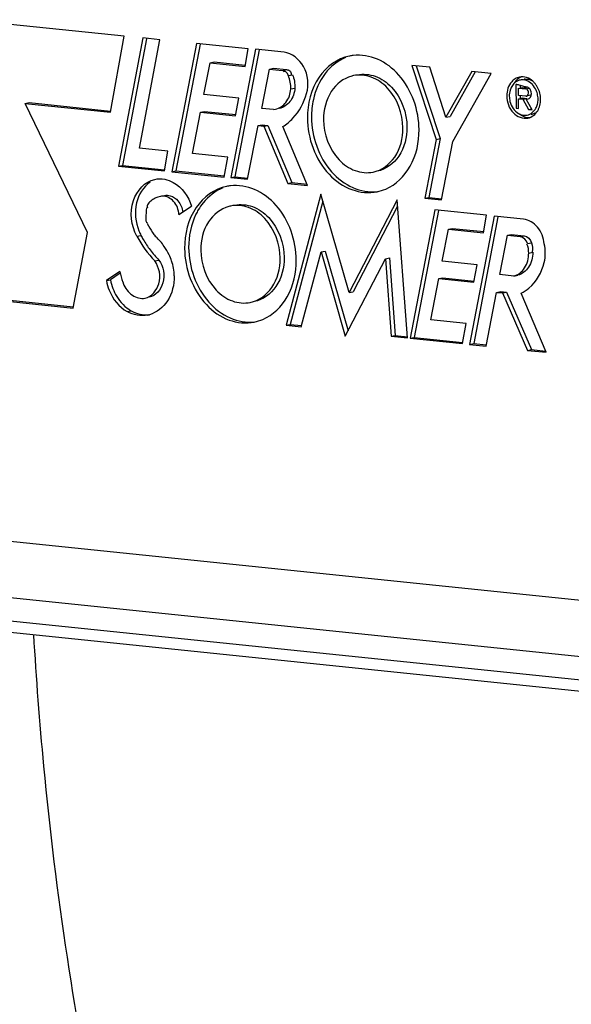
# Model space of a CAD drawing. Units: millimetres. Extents: x 0 to 594, y 0 to 420.
# Drawn here: x 184 to 189, y 63 to 72 of the extents above; entities that cross this region are included whole.
import ezdxf

# ---------------------------------------------------------------- set-up
doc = ezdxf.new("R2010")
doc.units = ezdxf.units.MM
doc.header["$LTSCALE"] = 32.67
doc.layers.get('0').update_dxf_attribs({"linetype": 'CONTINUOUS'})
doc.layers.add('SOLIDES', color=7, linetype='CONTINUOUS')

msp = doc.modelspace()

# ---------------------------------------------------------------- linework, layer by layer
at = {"color": 7, "linetype": 'CONTINUOUS'}
for p, q in [((184.556695, 71.5239), (183.105402, 71.674047)), ((184.429944, 70.829331), (184.556695, 71.5239)), ((184.72636, 71.507146), (184.50419, 70.336856)), ((184.76068, 71.500631), (184.541187, 70.344435)), ((184.694316, 70.501103), (184.880727, 71.491176)), ((184.880727, 71.491176), (184.72636, 71.507146)), ((185.213959, 71.4567), (184.9903, 70.28599)), ((185.248255, 71.450148), (185.027296, 70.293568)), ((185.686831, 71.407778), (185.213959, 71.4567)), ((185.752831, 71.404077), (185.529195, 70.233658)), ((185.787127, 71.397523), (185.566191, 70.241236)), ((185.659364, 71.247438), (185.686831, 71.407778)), ((186.013462, 71.377112), (185.752831, 71.404077)), ((185.282352, 70.990145), (185.339143, 71.280567)), ((185.339143, 71.280567), (185.376139, 71.288145)), ((185.339143, 71.280567), (185.659364, 71.247438)), ((185.376139, 71.288145), (185.660531, 71.258723)), ((187.179413, 71.25718), (187.401362, 70.581292)), ((187.342311, 71.240327), (187.179413, 71.25718)), ((185.811093, 70.864745), (185.880747, 71.222916)), ((185.880747, 71.222916), (185.917743, 71.230495)), ((185.880747, 71.222916), (185.997718, 71.210815)), ((185.917743, 71.230495), (186.034714, 71.218393)), ((187.220286, 71.252951), (187.438358, 70.588871)), ((187.49051, 70.783969), (187.342311, 71.240327)), ((187.726284, 71.200407), (187.49051, 70.783969)), ((187.75718, 71.197211), (187.527507, 70.791547)), ((187.553565, 70.562974), (187.904386, 71.181981)), ((187.904386, 71.181981), (187.726284, 71.200407)), ((188.129094, 71.082335), (188.130107, 70.86563)), ((188.192198, 71.066274), (188.159153, 71.076183)), ((185.602573, 70.957016), (185.282352, 70.990145)), ((186.075567, 71.042247), (186.112563, 71.049826)), ((188.152957, 70.983381), (188.152652, 71.048517)), ((188.152652, 71.048517), (188.219195, 71.041632)), ((188.166167, 71.073452), (188.166284, 71.04858)), ((188.173688, 71.052826), (188.189649, 71.056095)), ((188.189649, 71.056095), (188.224036, 71.052537)), ((183.651752, 70.90984), (183.688748, 70.917418)), ((184.22077, 69.732389), (183.651752, 70.90984)), ((183.651752, 70.90984), (184.429944, 70.829331)), ((183.688748, 70.917418), (184.431111, 70.840616)), ((185.572295, 70.796596), (185.602573, 70.957016)), ((188.2195, 70.976497), (188.152957, 70.983381)), ((188.153102, 70.95234), (188.190098, 70.959918)), ((188.153518, 70.863208), (188.153102, 70.95234)), ((188.153102, 70.95234), (188.192039, 70.948311)), ((188.166621, 70.97625), (188.166698, 70.959809)), ((188.190098, 70.959918), (188.229036, 70.95589)), ((188.192039, 70.948311), (188.229036, 70.95589)), ((188.192039, 70.948311), (188.244139, 70.855721)), ((188.22142, 70.949366), (188.231552, 70.951442)), ((188.275965, 70.852429), (188.22142, 70.949366)), ((188.262951, 70.984387), (188.225955, 70.976808)), ((185.178488, 70.453409), (185.251789, 70.829754)), ((185.251789, 70.829754), (185.288785, 70.837333)), ((185.251789, 70.829754), (185.572295, 70.796596)), ((185.288785, 70.837333), (185.573463, 70.807881)), ((185.916594, 70.85383), (185.811093, 70.864745)), ((185.916594, 70.85383), (185.934775, 70.856742)), ((188.130107, 70.86563), (188.153518, 70.863208)), ((188.244139, 70.855721), (188.274036, 70.861846)), ((188.244139, 70.855721), (188.275965, 70.852429)), ((187.49051, 70.783969), (187.527507, 70.791547)), ((185.682005, 70.217848), (185.778641, 70.707687)), ((185.778641, 70.707687), (185.815637, 70.715265)), ((185.778641, 70.707687), (185.830303, 70.702342)), ((185.815637, 70.715265), (185.867299, 70.709921)), ((185.830303, 70.702342), (185.867299, 70.709921)), ((185.830303, 70.702342), (186.049186, 70.179296)), ((185.867299, 70.709921), (186.086182, 70.186874)), ((186.228402, 70.160754), (186.003527, 70.69812)), ((187.401362, 70.581292), (187.297655, 70.04491)), ((187.438358, 70.588871), (187.334652, 70.052488)), ((187.401362, 70.581292), (187.438358, 70.588871)), ((187.450466, 70.029101), (187.553565, 70.562974)), ((184.954947, 70.474139), (184.694316, 70.501103)), ((184.923065, 70.293521), (184.954947, 70.474139)), ((185.499932, 70.420153), (185.178488, 70.453409)), ((185.466221, 70.236753), (185.499932, 70.420153)), ((184.50419, 70.336856), (184.541187, 70.344435)), ((184.50419, 70.336856), (184.923065, 70.293521)), ((184.541187, 70.344435), (184.924233, 70.304806)), ((184.9903, 70.28599), (185.027296, 70.293568)), ((184.9903, 70.28599), (185.466221, 70.236753)), ((185.027296, 70.293568), (185.467389, 70.248038)), ((185.529195, 70.233658), (185.566191, 70.241236)), ((185.529195, 70.233658), (185.682005, 70.217848)), ((185.566191, 70.241236), (185.683173, 70.229133)), ((186.049186, 70.179296), (186.086182, 70.186874)), ((186.049186, 70.179296), (186.228402, 70.160754)), ((186.086182, 70.186874), (186.223413, 70.172676)), ((184.886623, 70.061843), (184.886085, 70.061744)), ((186.348015, 70.082729), (186.032322, 68.884914)), ((186.366302, 70.019321), (186.069318, 68.892493)), ((186.607289, 69.183753), (186.348015, 70.082729)), ((187.044975, 70.028707), (186.607289, 69.183753)), ((187.138633, 68.769971), (187.044975, 70.028707)), ((187.297655, 70.04491), (187.334652, 70.052488)), ((187.297655, 70.04491), (187.450466, 70.029101)), ((187.334652, 70.052488), (187.451633, 70.040386)), ((185.055176, 69.895632), (185.170652, 69.972564)), ((187.049128, 69.972883), (186.644285, 69.191332)), ((187.387932, 69.938039), (187.164258, 68.767233)), ((187.422229, 69.931487), (187.201254, 68.774811)), ((187.860646, 69.889133), (187.387932, 69.938039)), ((187.930169, 69.881278), (187.70676, 68.711195)), ((187.964468, 69.874729), (187.743757, 68.718773)), ((187.833322, 69.728778), (187.860646, 69.889133)), ((188.197893, 69.85358), (187.930169, 69.881278)), ((184.089087, 69.042656), (184.22077, 69.732389)), ((184.814651, 69.732741), (184.820798, 69.722769)), ((187.456326, 69.471484), (187.512958, 69.761921)), ((187.512958, 69.761921), (187.549954, 69.7695)), ((187.512958, 69.761921), (187.833322, 69.728778)), ((187.549954, 69.7695), (187.834489, 69.740063)), ((187.980783, 69.348116), (188.050341, 69.706325)), ((188.050341, 69.706325), (188.087337, 69.713904)), ((188.050341, 69.706325), (188.167312, 69.694224)), ((188.087337, 69.713904), (188.204308, 69.701802)), ((186.170708, 68.870597), (186.3525, 69.554367)), ((186.3525, 69.554367), (186.389496, 69.561945)), ((186.3525, 69.554367), (186.572252, 68.784508)), ((186.389496, 69.561945), (186.597478, 68.833323)), ((184.835976, 69.473194), (184.872972, 69.480772)), ((186.572252, 68.784508), (186.938312, 69.492903)), ((186.938312, 69.492903), (186.975308, 69.500481)), ((186.938312, 69.492903), (186.99, 68.785349)), ((186.975308, 69.500481), (187.026996, 68.792927)), ((187.776531, 69.438356), (187.456326, 69.471484)), ((184.515813, 69.375013), (184.39401, 69.292947)), ((187.746261, 69.277672), (187.776531, 69.438356)), ((184.39401, 69.292947), (184.431006, 69.300526)), ((184.519178, 69.359932), (184.431006, 69.300526)), ((187.352463, 68.934533), (187.425614, 69.310845)), ((187.425614, 69.310845), (187.462611, 69.318423)), ((187.425614, 69.310845), (187.746261, 69.277672)), ((187.462611, 69.318423), (187.747429, 69.288957)), ((188.108407, 69.334912), (187.980783, 69.348116)), ((188.108407, 69.334912), (188.145403, 69.34249)), ((181.972044, 69.261679), (184.089087, 69.042656)), ((182.00904, 69.269258), (184.090255, 69.053941)), ((186.607289, 69.183753), (186.644285, 69.191332)), ((187.952951, 69.185269), (187.989947, 69.192847)), ((187.989947, 69.192847), (188.041769, 69.187486)), ((187.856616, 68.695691), (187.952951, 69.185269)), ((187.952951, 69.185269), (188.004772, 69.179907)), ((188.004772, 69.179907), (188.041769, 69.187486)), ((188.004772, 69.179907), (188.233617, 68.656025)), ((188.041769, 69.187486), (188.270614, 68.663603)), ((188.403029, 68.638498), (188.177123, 69.177442)), ((187.673907, 68.901277), (187.352463, 68.934533)), ((186.032322, 68.884914), (186.069318, 68.892493)), ((186.032322, 68.884914), (186.170708, 68.870597)), ((186.069318, 68.892493), (186.171876, 68.881882)), ((187.640037, 68.71801), (187.673907, 68.901277)), ((186.99, 68.785349), (187.026996, 68.792927)), ((186.99, 68.785349), (187.138633, 68.769971)), ((187.026996, 68.792927), (187.139801, 68.781256)), ((187.164258, 68.767233), (187.201254, 68.774811)), ((187.164258, 68.767233), (187.640037, 68.71801)), ((187.201254, 68.774811), (187.641204, 68.729295)), ((187.70676, 68.711195), (187.743757, 68.718773)), ((187.70676, 68.711195), (187.856616, 68.695691)), ((187.743757, 68.718773), (187.857784, 68.706976)), ((188.233617, 68.656025), (188.270614, 68.663603)), ((188.233617, 68.656025), (188.403029, 68.638498)), ((188.270614, 68.663603), (188.398032, 68.650421))]:
    msp.add_line(p, q, dxfattribs=at)
at = {"color": 9, "linetype": 'CONTINUOUS'}
for p, q in [((185.997718, 71.210815), (186.034714, 71.218393)), ((186.053205, 71.164277), (186.090202, 71.171856)), ((188.219195, 71.041632), (188.249935, 71.047929)), ((184.671592, 69.69816), (184.708589, 69.705739)), ((188.167312, 69.694224), (188.204308, 69.701802)), ((188.233097, 69.630266), (188.270093, 69.637844)), ((188.245114, 69.544576), (188.28211, 69.552155)), ((184.583481, 69.009866), (184.620477, 69.017444))]:
    msp.add_line(p, q, dxfattribs=at)
at = {"color": 7, "linetype": 'CONTINUOUS'}
for centre, radius, start, end in [((186.689851, 70.950543), 0.399989, 96.4512209, 101.5507982), ((186.703558, 70.883395), 0.285678, 101.5512015, 104.7913138), ((188.1976, 71.013065), 0.14376, 131.3446301, 138.505577), ((188.191112, 71.020418), 0.133954, 121.3387509, 131.3388867), ((188.192342, 71.011909), 0.114018, 121.3387509, 131.3388867), ((188.189258, 71.016975), 0.108086, 110.7776193, 121.3388445), ((188.187619, 71.021206), 0.103549, 101.5944644, 110.760212), ((188.224773, 71.027708), 0.104596, 96.4066679, 101.5780816), ((188.157771, 70.973923), 0.18692, 42.8813426, 47.4809688), ((188.14735, 70.964502), 0.200967, 35.1912754, 42.8277636), ((188.133125, 70.954386), 0.218422, 27.8394029, 35.2094487), ((188.259907, 70.977697), 0.19166, 177.0034469, 180.2662529), ((188.221287, 70.988846), 0.1513, 149.7967836, 158.0970984), ((188.128518, 70.946249), 0.224918, 352.8663039, 0.2684288), ((188.247897, 70.91428), 0.104954, 281.5810838, 289.0430022), ((188.247386, 70.915662), 0.106428, 289.0604354, 301.2444136), ((188.173637, 70.933158), 0.177755, 329.7967836, 338.0970984), ((185.569766, 69.760917), 0.399989, 96.4512209, 101.5507982), ((186.780987, 70.502635), 0.40661, 281.5893295, 293.1503719), ((184.928417, 69.863997), 0.202282, 108.9886361, 119.4063135), ((184.926601, 69.868864), 0.197089, 101.8628416, 108.9498091), ((184.907863, 69.957439), 0.106555, 90.9424699, 101.4992596), ((185.489401, 69.840006), 0.737703, 170.9810292, 178.0925146), ((185.730387, 69.645016), 0.57868, 149.5621444, 153.9605732), ((185.583473, 69.693769), 0.285678, 101.5512015, 104.7913138), ((185.081816, 69.902891), 0.422099, 201.8020255, 207.844684), ((205.65739, 82.574679), 24.481322, 211.4192622, 211.6386705), ((185.599857, 70.177221), 1.008293, 207.8789131, 210.2931921), ((185.565443, 70.156493), 0.968122, 210.2613273, 217.062462), ((185.508318, 70.113121), 0.896398, 217.0508323, 224.8645193), ((184.457774, 69.288256), 0.561352, 25.3721964, 34.4440928), ((184.430161, 69.274709), 0.592106, 19.5526263, 25.4116213), ((185.197341, 69.518145), 0.696396, 191.8607138, 199.986971), ((184.883332, 69.382069), 0.459617, 190.2192971, 200.5273863), ((185.187003, 69.514602), 0.685469, 200.0039726, 201.0319726), ((184.720103, 69.227244), 0.253616, 281.5905391, 284.8848769), ((185.660901, 69.313009), 0.40661, 281.5893295, 293.1503719)]:
    msp.add_arc(centre, radius, start, end, dxfattribs=at)
for points, knots in [([(186.219144, 70.999296), (186.242791, 71.078404), (186.227138, 71.250744), (186.086889, 71.369516), (186.013462, 71.377112)], [0, 0, 0, 0, 0.52796992, 1, 1, 1, 1]), ([(187.245469, 70.670687), (187.244643, 70.84753), (187.150102, 71.119104), (186.880614, 71.327939), (186.718768, 71.356346), (186.64491, 71.347999)], [0, 0, 0, 0, 0.5318555, 0.77645968, 1, 1, 1, 1]), ([(186.609759, 71.342431), (186.499571, 71.319913), (186.283505, 71.157473), (186.226359, 70.905448), (186.226963, 70.776059)], [0, 0, 0, 0, 0.46500941, 1, 1, 1, 1]), ([(186.575632, 71.328512), (186.502597, 71.29886), (186.366496, 71.188706), (186.299773, 71.03039), (186.280999, 70.945312)], [0, 0, 0, 0, 0.47499276, 1, 1, 1, 1]), ([(186.053205, 71.164277), (186.048403, 71.175758), (186.041866, 71.198782), (186.012385, 71.204372), (186.004865, 71.198304)], [0, 0, 0, 0, 0.56291648, 1, 1, 1, 1]), ([(186.034714, 71.218393), (186.04539, 71.217289), (186.069736, 71.21301), (186.07979, 71.18702), (186.07839, 71.175245)], [0, 0, 0, 0, 0.4750949, 1, 1, 1, 1]), ([(187.0981, 70.685933), (187.097492, 70.816179), (187.025203, 71.016859), (186.820182, 71.162369), (186.699709, 71.174191), (186.646353, 71.163287)], [0, 0, 0, 0, 0.53336491, 0.77699161, 1, 1, 1, 1]), ([(186.682901, 71.170757), (186.736276, 71.181711), (186.856826, 71.170099), (187.062111, 71.024646), (187.134488, 70.823836), (187.135097, 70.693512)], [0, 0, 0, 0, 0.22300373, 0.46661249, 1, 1, 1, 1]), ([(186.630625, 71.159607), (186.555457, 71.13976), (186.412224, 71.022957), (186.373915, 70.849925), (186.374331, 70.760812)], [0, 0, 0, 0, 0.46593104, 1, 1, 1, 1]), ([(185.934821, 70.856525), (185.972291, 70.864476), (186.046152, 70.915956), (186.071892, 70.998883), (186.075567, 71.042247)], [0, 0, 0, 0, 0.46812739, 1, 1, 1, 1]), ([(186.112563, 71.049826), (186.108888, 71.006461), (186.083148, 70.923535), (186.009287, 70.872054), (185.971817, 70.864104)], [0, 0, 0, 0, 0.53187261, 1, 1, 1, 1]), ([(188.045321, 70.979179), (188.04558, 70.923729), (188.079529, 70.815747), (188.19166, 70.766554), (188.237643, 70.775968)], [0, 0, 0, 0, 0.54157831, 1, 1, 1, 1]), ([(188.2195, 70.976497), (188.220622, 70.976381), (188.222923, 70.976368), (188.225187, 70.976755), (188.226309, 70.977038)], [0, 0, 0, 0, 0.49379435, 1, 1, 1, 1]), ([(188.231948, 70.803839), (188.264834, 70.810571), (188.305802, 70.846233), (188.321527, 70.889791), (188.324708, 70.902199)], [0, 0, 0, 0, 0.72380959, 1, 1, 1, 1]), ([(188.152315, 70.818332), (188.155317, 70.816581), (188.161407, 70.813336), (188.16774, 70.810592), (188.170932, 70.809369)], [0, 0, 0, 0, 0.50414838, 1, 1, 1, 1]), ([(186.226963, 70.776059), (186.227819, 70.592774), (186.329547, 70.310372), (186.618056, 70.105607), (186.787589, 70.088971), (186.862673, 70.104315)], [0, 0, 0, 0, 0.53336491, 0.77699161, 1, 1, 1, 1]), ([(186.263959, 70.783637), (186.264784, 70.607174), (186.358898, 70.336222), (186.627301, 70.127218), (186.788678, 70.098166), (186.862443, 70.106132)], [0, 0, 0, 0, 0.53176529, 0.77642348, 1, 1, 1, 1]), ([(186.374331, 70.760812), (186.37494, 70.630567), (186.447229, 70.429887), (186.652249, 70.284377), (186.772723, 70.272555), (186.826078, 70.283459)], [0, 0, 0, 0, 0.53336491, 0.77699161, 1, 1, 1, 1]), ([(186.826078, 70.283459), (186.90438, 70.29946), (187.057921, 70.414894), (187.09853, 70.593987), (187.0981, 70.685933)], [0, 0, 0, 0, 0.46500941, 1, 1, 1, 1]), ([(187.135097, 70.693512), (187.135526, 70.60164), (187.094972, 70.422753), (186.941743, 70.307197), (186.863524, 70.291145)], [0, 0, 0, 0, 0.53500925, 1, 1, 1, 1]), ([(186.940844, 70.128767), (187.034052, 70.168601), (187.200143, 70.333915), (187.246005, 70.555828), (187.245469, 70.670687)], [0, 0, 0, 0, 0.46879009, 1, 1, 1, 1]), ([(184.671592, 69.69816), (184.620776, 69.794209), (184.58471, 70.01529), (184.744981, 70.198656), (184.83514, 70.217174)], [0, 0, 0, 0, 0.54141094, 1, 1, 1, 1]), ([(184.792911, 70.191937), (184.729446, 70.150635), (184.638808, 69.995831), (184.658096, 69.825519), (184.689908, 69.746123)], [0, 0, 0, 0, 0.46958118, 1, 1, 1, 1]), ([(184.925399, 70.217502), (184.952551, 70.212267), (185.06562, 70.169854), (185.143021, 70.059442), (185.170652, 69.972564)], [0, 0, 0, 0, 0.23272998, 1, 1, 1, 1]), ([(185.489673, 70.152805), (185.379486, 70.130287), (185.163419, 69.967846), (185.106273, 69.715822), (185.106877, 69.586432)], [0, 0, 0, 0, 0.46500941, 1, 1, 1, 1]), ([(185.455546, 70.138886), (185.38638, 70.110805), (185.302113, 70.044729), (185.244955, 69.961124), (185.231461, 69.938177)], [0, 0, 0, 0, 0.7371308, 1, 1, 1, 1]), ([(186.125383, 69.481061), (186.124557, 69.657904), (186.030016, 69.929478), (185.760528, 70.138313), (185.598682, 70.16672), (185.524824, 70.158373)], [0, 0, 0, 0, 0.5318555, 0.77645968, 1, 1, 1, 1]), ([(184.788596, 70.01065), (184.778295, 70.001159), (184.763586, 69.984002), (184.766218, 69.963546), (184.767822, 69.958059)], [0, 0, 0, 0, 0.71019551, 1, 1, 1, 1]), ([(185.055176, 69.895632), (185.052408, 69.938621), (185.023721, 70.020253), (184.943354, 70.064625), (184.90611, 70.06398)], [0, 0, 0, 0, 0.53627859, 1, 1, 1, 1]), ([(185.510539, 69.96998), (185.435371, 69.950134), (185.292138, 69.83333), (185.253829, 69.660299), (185.254246, 69.571186)], [0, 0, 0, 0, 0.46593104, 1, 1, 1, 1]), ([(185.978015, 69.496307), (185.977406, 69.626553), (185.905117, 69.827233), (185.700097, 69.972743), (185.579623, 69.984565), (185.526268, 69.973661)], [0, 0, 0, 0, 0.53336491, 0.77699161, 1, 1, 1, 1]), ([(185.562815, 69.981131), (185.616191, 69.992084), (185.73674, 69.980472), (185.942025, 69.83502), (186.014402, 69.63421), (186.015011, 69.503885)], [0, 0, 0, 0, 0.22300373, 0.46661249, 1, 1, 1, 1]), ([(188.38728, 69.628304), (188.381838, 69.683292), (188.343589, 69.786619), (188.246113, 69.848591), (188.197893, 69.85358)], [0, 0, 0, 0, 0.53267769, 1, 1, 1, 1]), ([(185.106877, 69.586432), (185.107734, 69.403147), (185.209461, 69.120746), (185.49797, 68.915981), (185.667504, 68.899345), (185.742587, 68.914689)], [0, 0, 0, 0, 0.53336491, 0.77699161, 1, 1, 1, 1]), ([(185.143874, 69.594011), (185.144698, 69.417548), (185.238812, 69.146595), (185.507216, 68.937591), (185.668593, 68.90854), (185.742357, 68.916506)], [0, 0, 0, 0, 0.53176529, 0.77642348, 1, 1, 1, 1]), ([(185.254246, 69.571186), (185.254854, 69.44094), (185.327144, 69.240261), (185.532164, 69.094751), (185.652637, 69.082929), (185.705993, 69.093832)], [0, 0, 0, 0, 0.53336491, 0.77699161, 1, 1, 1, 1]), ([(188.28211, 69.552155), (188.28233, 69.505011), (188.261924, 69.413394), (188.185295, 69.35232), (188.145403, 69.34249)], [0, 0, 0, 0, 0.53433449, 1, 1, 1, 1]), ([(184.74768, 69.133264), (184.806536, 69.14527), (184.90834, 69.270297), (184.87501, 69.414262), (184.835976, 69.473194)], [0, 0, 0, 0, 0.45939318, 1, 1, 1, 1]), ([(184.872972, 69.480772), (184.912006, 69.421841), (184.945338, 69.277874), (184.843527, 69.152843), (184.784667, 69.14084)], [0, 0, 0, 0, 0.54059214, 1, 1, 1, 1]), ([(185.705993, 69.093832), (185.784294, 69.109834), (185.937835, 69.225267), (185.978444, 69.404361), (185.978015, 69.496307)], [0, 0, 0, 0, 0.46500941, 1, 1, 1, 1]), ([(186.015011, 69.503885), (186.01544, 69.412014), (185.974886, 69.233127), (185.821657, 69.117571), (185.743438, 69.101519)], [0, 0, 0, 0, 0.53500925, 1, 1, 1, 1]), ([(185.820758, 68.939141), (185.913966, 68.978975), (186.080058, 69.144288), (186.12592, 69.366202), (186.125383, 69.481061)], [0, 0, 0, 0, 0.46879009, 1, 1, 1, 1]), ([(188.108407, 69.334912), (188.148299, 69.344742), (188.224928, 69.405816), (188.245334, 69.497433), (188.245114, 69.544576)], [0, 0, 0, 0, 0.46566551, 1, 1, 1, 1]), ([(188.177123, 69.177442), (188.202458, 69.189893), (188.302925, 69.256277), (188.364839, 69.370906), (188.386556, 69.459327)], [0, 0, 0, 0, 0.2366644, 1, 1, 1, 1]), ([(184.39401, 69.292947), (184.399442, 69.262762), (184.430611, 69.151665), (184.509011, 69.050574), (184.583481, 69.009866)], [0, 0, 0, 0, 0.26545022, 1, 1, 1, 1]), ([(185.012139, 69.335846), (185.012508, 69.256866), (184.978578, 69.103555), (184.851841, 68.999837), (184.785251, 68.982138)], [0, 0, 0, 0, 0.53407814, 1, 1, 1, 1]), ([(184.5472, 69.268595), (184.5637, 69.225681), (184.615459, 69.149814), (184.708677, 69.125307), (184.74768, 69.133264)], [0, 0, 0, 0, 0.53596124, 1, 1, 1, 1])]:
    msp.add_open_spline(points, degree=3, knots=knots, dxfattribs=at)
for points in [[(186.090202, 71.171856), (186.10616, 71.133705), (186.114002, 71.091155), (186.112563, 71.049826)], [(186.075567, 71.042247), (186.077006, 71.083576), (186.069163, 71.126126), (186.053205, 71.164277)], [(188.089921, 71.108313), (188.059719, 71.074229), (188.045108, 71.024718), (188.045321, 70.979179)], [(188.117033, 71.097515), (188.106519, 71.088281), (188.097579, 71.077047), (188.090527, 71.06496)], [(188.179704, 71.15276), (188.155109, 71.143582), (188.133076, 71.125527), (188.117614, 71.104311)], [(188.161112, 71.150514), (188.147182, 71.147662), (188.133594, 71.142215), (188.121443, 71.134829)], [(188.159153, 71.076183), (188.149304, 71.078937), (188.139267, 71.081283), (188.129094, 71.082335)], [(188.284098, 71.111693), (188.252405, 71.140738), (188.203228, 71.159135), (188.161112, 71.150514)], [(188.208575, 71.122662), (188.194912, 71.125341), (188.180447, 71.125434), (188.166807, 71.122642)], [(188.307382, 71.042525), (188.287555, 71.080011), (188.250189, 71.114502), (188.208575, 71.122662)], [(188.213101, 71.13165), (188.233669, 71.13396), (188.25554, 71.129555), (188.274201, 71.120604)], [(186.095083, 70.775109), (186.1529, 70.837972), (186.194683, 70.917465), (186.219144, 70.999296)], [(188.080909, 71.045286), (188.07357, 71.02708), (188.069535, 71.00732), (188.068509, 70.987717)], [(188.224748, 71.059415), (188.213718, 71.060556), (188.202856, 71.063214), (188.192198, 71.066274)], [(188.242697, 71.015943), (188.238952, 71.026928), (188.23074, 71.040438), (188.219195, 71.041632)], [(188.226309, 70.977038), (188.239951, 70.980488), (188.247238, 71.002624), (188.242697, 71.015943)], [(188.324259, 70.998396), (188.320405, 71.013666), (188.314746, 71.028604), (188.307382, 71.042525)], [(188.330506, 70.949674), (188.330429, 70.966048), (188.328265, 70.98252), (188.324259, 70.998396)], [(188.346094, 71.004543), (188.341567, 71.022483), (188.334918, 71.040032), (188.326267, 71.056388)], [(188.353434, 70.947302), (188.353344, 70.966538), (188.350801, 70.985891), (188.346094, 71.004543)], [(186.280999, 70.945312), (186.269322, 70.892395), (186.263706, 70.837827), (186.263959, 70.783637)], [(188.068249, 70.976807), (188.068326, 70.960433), (188.07049, 70.943961), (188.074496, 70.928085)], [(188.074496, 70.928085), (188.080277, 70.905179), (188.090232, 70.882877), (188.103868, 70.863585)], [(188.324708, 70.902199), (188.328668, 70.917642), (188.33058, 70.933732), (188.330506, 70.949674)], [(188.33856, 70.866849), (188.34518, 70.883271), (188.349493, 70.900749), (188.351695, 70.918317)], [(188.103868, 70.863585), (188.116623, 70.845539), (188.133227, 70.829466), (188.152315, 70.818332)], [(188.162357, 70.81327), (188.188698, 70.792698), (188.224036, 70.77931), (188.257399, 70.781321)], [(188.170932, 70.809369), (188.190001, 70.80206), (188.211941, 70.799743), (188.231948, 70.803839)], [(188.237643, 70.775968), (188.274334, 70.783479), (188.308388, 70.811386), (188.32726, 70.843735)], [(186.003527, 70.69812), (186.037199, 70.719478), (186.06809, 70.74576), (186.095083, 70.775109)], [(184.83514, 70.217174), (184.864611, 70.223227), (184.895856, 70.223198), (184.925399, 70.217502)], [(184.829096, 70.040217), (184.814531, 70.032017), (184.800889, 70.021976), (184.788596, 70.01065)], [(184.923637, 70.069438), (184.940902, 70.07296), (184.95949, 70.071832), (184.976444, 70.067033)], [(184.976444, 70.067033), (185.003411, 70.059402), (185.028158, 70.041585), (185.046269, 70.020198)], [(185.046269, 70.020198), (185.070121, 69.992032), (185.085349, 69.955257), (185.090563, 69.918719)], [(184.752107, 69.864561), (184.75157, 69.848682), (184.753664, 69.827047), (184.767645, 69.819499)], [(185.210448, 69.89905), (185.164732, 69.805555), (185.143387, 69.698083), (185.143874, 69.594011)], [(184.671592, 69.69816), (184.715026, 69.616067), (184.770387, 69.53895), (184.835976, 69.473194)], [(184.820798, 69.722769), (184.827761, 69.71148), (184.836258, 69.700963), (184.846047, 69.692014)], [(184.920708, 69.605757), (184.899164, 69.637092), (184.874113, 69.666355), (184.846047, 69.692014)], [(188.233097, 69.630266), (188.22486, 69.65972), (188.197733, 69.691077), (188.167312, 69.694224)], [(188.204308, 69.701802), (188.234729, 69.698655), (188.261856, 69.667298), (188.270093, 69.637844)], [(188.270093, 69.637844), (188.277558, 69.611153), (188.285197, 69.581476), (188.277036, 69.55499)], [(188.245114, 69.544576), (188.244984, 69.572401), (188.24385, 69.602972), (188.228952, 69.626473)], [(188.386556, 69.459327), (188.399992, 69.514027), (188.399601, 69.573342), (188.38728, 69.628304)], [(185.012139, 69.335846), (185.011922, 69.382217), (185.003649, 69.429176), (184.988123, 69.472871)], [(184.452899, 69.220902), (184.462227, 69.195991), (184.473801, 69.171791), (184.487513, 69.148996)], [(184.487513, 69.148996), (184.51965, 69.095569), (184.565769, 69.04735), (184.620477, 69.017444)], [(184.771058, 68.978799), (184.708973, 68.966066), (184.639092, 68.979466), (184.583481, 69.009866)], [(184.620477, 69.017444), (184.668712, 68.991076), (184.726912, 68.977071), (184.781626, 68.982394)]]:
    msp.add_open_spline(points, degree=3, dxfattribs=at)
at = {"color": 9, "linetype": 'CONTINUOUS'}
msp.add_open_spline([(183.728564, 66.063794), (183.752059, 65.663051), (183.871965, 64.095592), (184.10454, 62.53613), (184.34793, 61.391151)], degree=3, knots=[0, 0, 0, 0, 0.25536457, 1, 1, 1, 1], dxfattribs=at)
at = {"layer": 'SOLIDES', "color": 9, "linetype": 'CONTINUOUS'}
for p, q in [((191.728794, 66.061348), (178.666956, 67.412689)), ((180.464843, 66.504574), (195.569787, 64.941859))]:
    msp.add_line(p, q, dxfattribs=at)
at = {"layer": 'SOLIDES', "color": 7, "linetype": 'CONTINUOUS'}
for p, q in [((192.041654, 65.514704), (178.965385, 66.867537)), ((180.525734, 66.395419), (195.630916, 64.83268))]:
    msp.add_line(p, q, dxfattribs=at)
for centre, radius, start, end in [((188.228843, 70.985052), 0.03645, 258.2485597, 274.6349461), ((188.228829, 70.98536), 0.036758, 274.6188384, 304.5005843)]:
    msp.add_arc(centre, radius, start, end, dxfattribs=at)
for points, knots in [([(188.235014, 71.056855), (188.233346, 71.057514), (188.229973, 71.058608), (188.22648, 71.059236), (188.224748, 71.059415)], [0, 0, 0, 0, 0.50731451, 1, 1, 1, 1]), ([(188.25185, 71.04555), (188.249408, 71.048027), (188.24415, 71.052413), (188.238101, 71.055638), (188.235014, 71.056855)], [0, 0, 0, 0, 0.51176318, 1, 1, 1, 1])]:
    msp.add_open_spline(points, degree=3, knots=knots, dxfattribs=at)
for points in [[(188.249664, 70.955073), (188.266909, 70.966923), (188.273, 70.994666), (188.268227, 71.015039)], [(188.268227, 71.015039), (188.265593, 71.026277), (188.259952, 71.037329), (188.25185, 71.04555)]]:
    msp.add_open_spline(points, degree=3, dxfattribs=at)

doc.saveas('drawing.dxf')
